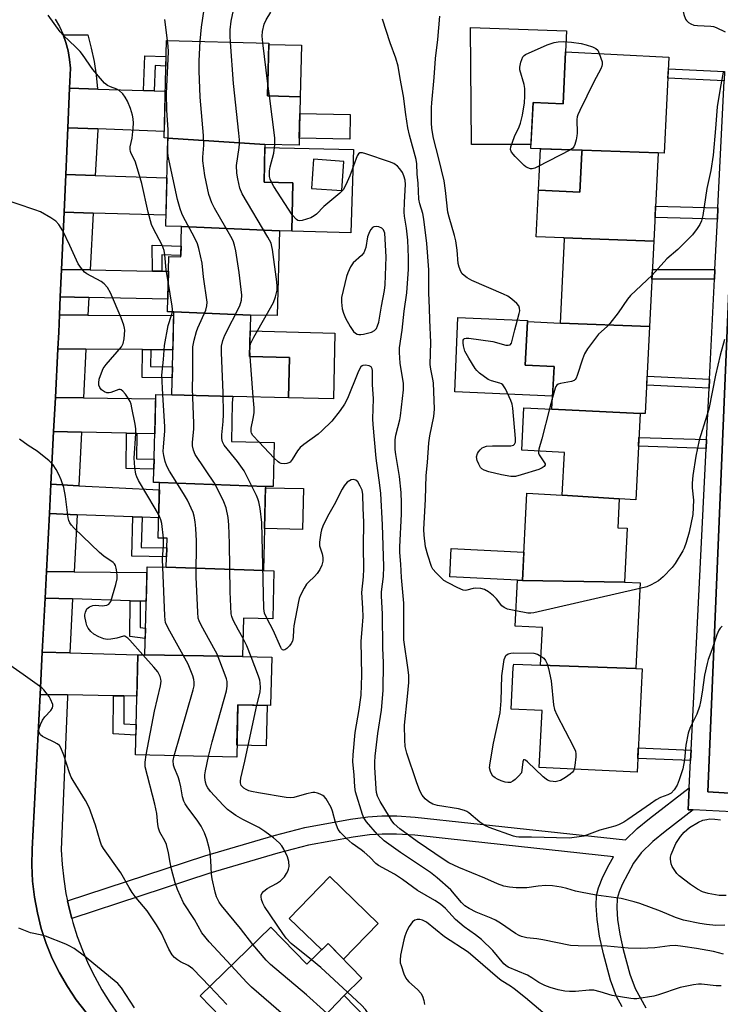
# Model space of a CAD drawing. Units: inches. Extents: x 1249767 to 1255767, y 545453 to 549453.
# Drawn here: x 1250528 to 1250736, y 546773 to 547066 of the extents above; entities that cross this region are included whole.
import ezdxf

# ---------------------------------------------------------------- set-up
doc = ezdxf.new("R2010")
doc.units = ezdxf.units.IN
doc.header["$MEASUREMENT"] = 0
for name, color, linetype in [('BLDG-Footprint', 5, 'Continuous'), ('CULTRL-Pad', 6, 'Continuous'), ('TRANS-Non Street Sidewalk', 7, 'Continuous'), ('TRANS-Parking Lot', 4, 'Continuous'), ('TRANS-Road', 130, 'Continuous'), ('TRANS-Street Sidewalk', 7, 'Continuous'), ('Undefined', 1, 'Continuous')]:
    doc.layers.add(name, color=color, linetype=linetype)

msp = doc.modelspace()

# ---------------------------------------------------------------- linework, layer by layer
at = {"layer": 'BLDG-Footprint'}
for points, elevation in [([(1250600.7, 547028.51), (1250571.79, 547030.43), (1250570.65, 547030.46), (1250571.35, 547059.47), (1250601.87, 547058.73), (1250601.49, 547042.97), (1250611.18, 547042.74), (1250610.83, 547028.27)], 373.51), ([(1250717.71, 547026.06), (1250695.1, 547026.8), (1250679.8, 547027.35), (1250680.47, 547041.02), (1250689.39, 547040.58), (1250690.15, 547056.08), (1250720.92, 547054.56), (1250719.51, 547025.97)], 382.69), ([(1250600.7, 547028.51), (1250600.43, 547017.34), (1250609.01, 547017.14), (1250608.66, 547002.74), (1250604.98, 547002.83), (1250575.89, 547004.1), (1250571.16, 547004.21), (1250571.79, 547030.43)], 371.66), ([(1250717.71, 547026.06), (1250716.42, 546999.71), (1250689.68, 547000.69), (1250681.42, 547000.99), (1250682.11, 547014.94), (1250694.42, 547014.34), (1250695, 547026.12), (1250695.1, 547026.8)], 381.73), ([(1250604.98, 547002.83), (1250604.37, 546977.56), (1250596.37, 546977.75), (1250573.55, 546978.68), (1250571.65, 546978.73), (1250572.05, 546995.2), (1250575.67, 546995.11), (1250575.89, 547004.1)], 370.49), ([(1250716.42, 546999.71), (1250715.17, 546974.3), (1250688.6, 546975.35), (1250689.83, 547000.31), (1250689.68, 547000.69)], 380.06), ([(1250596.37, 546977.75), (1250596.07, 546965.4), (1250608.01, 546965.11), (1250607.72, 546953.11), (1250591.11, 546953.54), (1250572.94, 546954.02), (1250573.55, 546978.68)], 371.26), ([(1250688.6, 546975.35), (1250715.17, 546974.3), (1250713.89, 546948.39), (1250712.32, 546948.46), (1250686.11, 546949.75), (1250686.73, 546962.38), (1250678.14, 546962.8), (1250678.78, 546975.84)], 379.96), ([(1250572.94, 546954.02), (1250591.11, 546953.54), (1250590.97, 546951.61), (1250590.69, 546940.1), (1250603.48, 546939.78), (1250603.16, 546926.68), (1250600.88, 546926.74), (1250569.31, 546927.9), (1250567.53, 546927.94), (1250568.17, 546954.14)], 370.12), ([(1250686.11, 546949.75), (1250712.32, 546948.46), (1250711.06, 546922.76), (1250706.12, 546923), (1250689.18, 546924.17), (1250689.8, 546936.86), (1250677.12, 546937.48), (1250677.75, 546950.16)], 380.04), ([(1250600.88, 546926.74), (1250600.27, 546901.69), (1250571.34, 546902.68), (1250571.55, 546911.31), (1250568.91, 546911.37), (1250569.31, 546927.9)], 370.12), ([(1250689.18, 546924.17), (1250706.12, 546923), (1250705.7, 546914.39), (1250708.51, 546914.26), (1250707.72, 546898.23), (1250677.34, 546898.71), (1250678.62, 546924.69)], 380.09), ([(1250571.34, 546902.68), (1250600.27, 546901.69), (1250603.36, 546901.61), (1250603.01, 546887.27), (1250594.29, 546887.48), (1250594.01, 546876.06), (1250564.95, 546876.54), (1250565.59, 546902.82)], 368.66), ([(1250677.34, 546898.71), (1250707.72, 546898.23), (1250712.35, 546898), (1250711.1, 546872.69), (1250711.04, 546872.5), (1250682.7, 546873.53), (1250683.25, 546884.77), (1250675.14, 546885.17), (1250675.81, 546898.79)], 378.47), ([(1250564.95, 546876.54), (1250594.01, 546876.06), (1250602.74, 546875.92), (1250602.38, 546861.47), (1250592.66, 546861.7), (1250592.28, 546846.12), (1250562.13, 546846.85), (1250562.86, 546876.59)], 368.19), ([(1250682.7, 546873.53), (1250711.04, 546872.5), (1250712.95, 546872.43), (1250711.44, 546841.64), (1250682.33, 546843.07), (1250683.16, 546859.97), (1250673.95, 546860.43), (1250674.56, 546872.8), (1250674.72, 546873.82)], 377.95), ([(1250624.23, 546775.15), (1250602.92, 546752.89), (1250581.38, 546775.04), (1250602.42, 546795.51), (1250613.18, 546784.46), (1250619.55, 546790.65), (1250629.57, 546780.35)], 366.2), ([(1250640.94, 546757.96), (1250619.3, 546736.06), (1250602.92, 546752.89), (1250624.23, 546775.15)], 363.16)]:
    msp.add_lwpolyline(points, close=True, dxfattribs=dict(at, elevation=elevation))
at = {"layer": 'CULTRL-Pad'}
for points in [[(1250690.15, 547056.08), (1250689.39, 547040.58), (1250680.47, 547041.02), (1250679.86, 547028.52), (1250662.17, 547028.56), (1250661.87, 547063.39), (1250690.42, 547062.35)], [(1250611.55, 547058.07), (1250611.18, 547042.74), (1250601.49, 547042.98), (1250601.86, 547058.31)], [(1250626.09, 547037.41), (1250625.91, 547030.08), (1250610.88, 547030.44), (1250611.06, 547037.77)], [(1250695, 547026.12), (1250694.42, 547014.34), (1250682.11, 547014.94), (1250682.71, 547027.25), (1250695.1, 547026.8)], [(1250686.73, 546962.38), (1250686.3, 546953.61), (1250657.15, 546954.91), (1250658.14, 546977), (1250678.79, 546976.08), (1250678.78, 546975.84), (1250678.14, 546962.8)], [(1250621.53, 546972.38), (1250621.05, 546952.79), (1250607.72, 546953.11), (1250608.01, 546965.11), (1250596.07, 546965.4), (1250596.25, 546973)], [(1250612.13, 546926.06), (1250611.83, 546913.94), (1250600.58, 546914.21), (1250600.87, 546926.33)], [(1250677.76, 546907.18), (1250677.34, 546898.71), (1250675.81, 546898.79), (1250655.68, 546899.77), (1250656.1, 546908.25)], [(1250601.38, 546861.49), (1250601.09, 546849.45), (1250592.37, 546849.67), (1250592.66, 546861.7)], [(1250634.36, 546796.59), (1250624.06, 546786.01), (1250619.55, 546790.65), (1250617.57, 546788.73), (1250607.91, 546798.13), (1250620.01, 546810.56)]]:
    msp.add_lwpolyline(points, close=True, dxfattribs=at)
for points in [[(1250627.08, 547026.99, 0), (1250626.28, 547002.2, 0), (1250608.66, 547002.74, 0), (1250609.01, 547017.14, 0), (1250600.43, 547017.34, 0), (1250600.68, 547027.64, 0)], [(1250614.55, 547015.4, 0), (1250623.55, 547014.78, 0), (1250624.16, 547023.5, 0), (1250615.15, 547024.13, 0)]]:
    msp.add_polyline3d(points, close=True, dxfattribs=at)
at = {"layer": 'TRANS-Non Street Sidewalk'}
for points in [[(1250567.73, 547044.47), (1250564.56, 547044.57), (1250564.95, 547054.93), (1250571.24, 547054.71), (1250571.17, 547051.88), (1250568.01, 547051.99)], [(1250737.5, 547050.25), (1250737.36, 547047.47), (1250720.61, 547048.3), (1250720.75, 547051.08)], [(1250735.49, 547009.7), (1250735.33, 547006.31), (1250716.77, 547006.8), (1250716.93, 547010.19)], [(1250569.98, 546990.8), (1250567.2, 546990.85), (1250567.16, 546998.59), (1250575.75, 546998.27), (1250575.68, 546995.49), (1250569.96, 546995.7)], [(1250734.44, 546988.42), (1250715.86, 546988.42), (1250716, 546991.32), (1250734.59, 546991.32)], [(1250566.71, 546967.42), (1250566.63, 546962.38), (1250573.15, 546962.31), (1250573.07, 546959.06), (1250564.11, 546959.15), (1250564.24, 546967.44)], [(1250732.97, 546958.68), (1250732.84, 546955.95), (1250714.31, 546956.84), (1250714.44, 546959.56)], [(1250562.59, 546942.48), (1250562.46, 546934.96), (1250567.7, 546934.8), (1250567.62, 546931.86), (1250559.34, 546932.11), (1250559.52, 546942.55)], [(1250732.08, 546940.67), (1250731.95, 546938.03), (1250711.84, 546938.68), (1250711.97, 546941.32)], [(1250564.14, 546917.54), (1250563.89, 546908.52), (1250571.48, 546908.43), (1250571.42, 546905.81), (1250561.04, 546905.94), (1250561.36, 546917.65)], [(1250563.59, 546892.61), (1250563.55, 546884.74), (1250565.15, 546884.54), (1250565.07, 546881.5), (1250560.5, 546882.07), (1250560.56, 546892.71)], [(1250558.71, 546864.37), (1250558.65, 546856.04), (1250562.35, 546855.83), (1250562.27, 546852.7), (1250555.52, 546853.08), (1250555.62, 546864.43)], [(1250727.52, 546848.22), (1250727.36, 546845.11), (1250711.64, 546845.75), (1250711.8, 546848.86)]]:
    msp.add_lwpolyline(points, close=True, dxfattribs=at)
msp.add_lwpolyline([(1250707.01, 546771.75), (1250705.32, 546774.84), (1250703.55, 546779.71), (1250701.44, 546787.58), (1250700.29, 546792.82), (1250699.51, 546797.84), (1250699.21, 546802), (1250699.38, 546804.98), (1250699.96, 546807.24), (1250701.27, 546810.5), (1250703.1, 546814.14), (1250704.45, 546816.49), (1250661.57, 546821.07), (1250645.31, 546822.88), (1250639.88, 546823.22), (1250635.61, 546823.25), (1250631.79, 546822.96), (1250626.99, 546822.32), (1250613.68, 546819.88), (1250604.53, 546817.58), (1250584.28, 546811.55), (1250543.19, 546798.09), (1250542.38, 546801.19), (1250541.93, 546803.34), (1250582.81, 546816.73), (1250603.4, 546822.85), (1250612.53, 546825.16), (1250626.15, 546827.66), (1250631.31, 546828.35), (1250635.43, 546828.67), (1250639.96, 546828.63), (1250645.41, 546828.28), (1250661.98, 546826.44), (1250707.97, 546821.53), (1250711.48, 546824.92), (1250715.09, 546827.89), (1250726.97, 546837.04), (1250726.64, 546830.48), (1250728.16, 546830.41), (1250719.78, 546824.01), (1250716.16, 546821.06), (1250712.67, 546817.65), (1250710.4, 546814.59), (1250707.01, 546808.26), (1250706.08, 546805.99), (1250705.53, 546804.01), (1250705.37, 546801.32), (1250705.63, 546797.81), (1250706.3, 546793.47), (1250707.33, 546788.82), (1250709.3, 546781.56), (1250710.85, 546777.27), (1250714.03, 546771.52)], dxfattribs=at)
at = {"layer": 'TRANS-Parking Lot'}
for points in [[(1250538.29, 547065.87, 0), (1250539.53, 547063.62, 0), (1250540.59, 547061.28, 0), (1250540.63, 547061.18, 0), (1250541.45, 547058.86, 0), (1250542.11, 547056.37, 0), (1250542.56, 547053.84, 0), (1250542.79, 547051.28, 0), (1250542.53, 547045.31, 0), (1250542.01, 547033.47, 0), (1250541.4, 547019.62, 0), (1250540.9, 547008.35, 0), (1250540.15, 546991.34, 0), (1250539.79, 546983.21, 0), (1250539.56, 546977.8, 0), (1250539.33, 546972.64, 0), (1250539.07, 546967.68, 0), (1250538.33, 546953.19, 0), (1250537.81, 546943.07, 0), (1250537, 546927.4, 0), (1250536.55, 546918.63, 0), (1250535.66, 546901.42, 0), (1250535.26, 546893.49, 0), (1250534.43, 546877.4, 0), (1250533.78, 546864.79, 0), (1250531.41, 546818.71, 0), (1250531.31, 546813.95, 0), (1250531.53, 546809.19, 0), (1250532.08, 546804.46, 0), (1250532.95, 546799.78, 0), (1250534.13, 546795.16, 0), (1250535.62, 546790.64, 0), (1250537.41, 546786.23, 0), (1250539.5, 546781.95, 0), (1250541.88, 546777.82, 0), (1250544.53, 546773.86, 0), (1250547.44, 546770.1, 0)], [(1250750.25, 546834.71, 0), (1250732.5, 546835.79, 0), (1250740.06, 547015.77, 0)]]:
    msp.add_polyline3d(points, dxfattribs=at)
at = {"layer": 'TRANS-Road'}
for points in [[(1250550.91, 547045.03), (1250564.56, 547044.57), (1250567.73, 547044.47), (1250570.98, 547044.36), (1250570.7, 547032.43), (1250550.94, 547033.15), (1250542.01, 547033.47), (1250542.53, 547045.31)], [(1250550.2, 547019.31), (1250571.5, 547018.57), (1250571.23, 547007.45), (1250549.6, 547008.09), (1250540.9, 547008.35), (1250541.4, 547019.62)], [(1250548.7, 546991.18), (1250567.2, 546990.85), (1250569.98, 546990.8), (1250571.94, 546990.76), (1250571.74, 546982.44), (1250548.26, 546983.01), (1250539.79, 546983.21), (1250540.15, 546991.34)], [(1250547.98, 546977.75), (1250573.52, 546977.6), (1250573.27, 546967.36), (1250566.71, 546967.42), (1250564.24, 546967.44), (1250547.43, 546967.6), (1250539.07, 546967.68), (1250539.33, 546972.64), (1250539.56, 546977.8)], [(1250546.66, 546953.09), (1250568.14, 546952.83), (1250567.88, 546942.35), (1250562.59, 546942.48), (1250559.52, 546942.55), (1250546.11, 546942.87), (1250537.81, 546943.07), (1250538.33, 546953.19)], [(1250545.26, 546926.95), (1250569.26, 546925.67), (1250569.05, 546917.34), (1250564.14, 546917.54), (1250561.36, 546917.65), (1250544.8, 546918.3), (1250536.55, 546918.63), (1250537, 546927.4)], [(1250543.89, 546901.34), (1250565.55, 546901.14), (1250565.54, 546900.9), (1250565.34, 546892.56), (1250563.59, 546892.61), (1250560.56, 546892.71), (1250543.46, 546893.24), (1250535.26, 546893.49), (1250535.66, 546901.42)], [(1250542.6, 546877.17), (1250562.85, 546876.59), (1250562.55, 546864.31), (1250558.71, 546864.37), (1250555.62, 546864.43), (1250541.93, 546864.66), (1250533.78, 546864.79), (1250534.43, 546877.4)]]:
    msp.add_lwpolyline(points, close=True, dxfattribs=at)
at = {"layer": 'TRANS-Street Sidewalk'}
for points in [[(1250550.91, 547045.03), (1250542.53, 547045.31), (1250542.79, 547051.28), (1250542.56, 547053.84), (1250542.11, 547056.37), (1250541.45, 547058.86), (1250540.63, 547061.18), (1250547.96, 547061.18), (1250549, 547057.22), (1250549.84, 547053.22), (1250550.48, 547049.18), (1250550.9, 547045.11)], [(1250550.94, 547033.15), (1250550.92, 547032.84), (1250550.2, 547019.31), (1250541.4, 547019.62), (1250542.01, 547033.47)], [(1250549.6, 547008.09), (1250548.7, 546991.18), (1250540.15, 546991.34), (1250540.9, 547008.35)], [(1250548.26, 546983.01), (1250547.98, 546977.75), (1250539.56, 546977.8), (1250539.79, 546983.21)], [(1250547.43, 546967.6), (1250546.66, 546953.09), (1250538.33, 546953.19), (1250539.07, 546967.68)], [(1250546.11, 546942.87), (1250545.26, 546926.95), (1250537, 546927.4), (1250537.81, 546943.07)], [(1250544.8, 546918.3), (1250543.89, 546901.34), (1250535.66, 546901.42), (1250536.55, 546918.63)], [(1250543.46, 546893.24), (1250542.6, 546877.17), (1250534.43, 546877.4), (1250535.26, 546893.49)]]:
    msp.add_lwpolyline(points, close=True, dxfattribs=at)
for points in [[(1250743.58, 546829.63), (1250728.16, 546830.41), (1250726.64, 546830.48), (1250726.97, 546837.04), (1250727.36, 546845.11), (1250727.52, 546848.22), (1250731.95, 546938.03), (1250732.08, 546940.67), (1250732.84, 546955.95), (1250732.97, 546958.68), (1250734.44, 546988.42), (1250734.59, 546991.32), (1250735.33, 547006.31), (1250735.49, 547009.7), (1250737.36, 547047.47)], [(1250740.06, 547015.77), (1250732.5, 546835.79), (1250750.25, 546834.71)], [(1250547.44, 546770.1), (1250544.53, 546773.86), (1250541.88, 546777.82), (1250539.5, 546781.95), (1250537.41, 546786.23), (1250535.62, 546790.64), (1250534.13, 546795.16), (1250532.95, 546799.78), (1250532.08, 546804.46), (1250531.53, 546809.19), (1250531.31, 546813.95), (1250531.41, 546818.71), (1250533.78, 546864.79), (1250541.93, 546864.66), (1250541.9, 546864.11), (1250540.07, 546818.57), (1250540.32, 546814.19), (1250540.79, 546809.83), (1250541.48, 546805.49), (1250541.93, 546803.34), (1250542.38, 546801.19), (1250543.19, 546798.09), (1250543.49, 546796.95), (1250544.82, 546792.76), (1250546.35, 546788.65), (1250548.09, 546784.62), (1250550.03, 546780.68), (1250552.16, 546776.85), (1250554.48, 546773.12), (1250556.99, 546769.52)]]:
    msp.add_lwpolyline(points, dxfattribs=at)
at = {"layer": 'Undefined'}
for p, q in [((1250601.58, 547046.55, 376), (1250600.04, 547058.77, 376)), ((1250602.03, 547042.96, 376), (1250601.58, 547046.55, 376)), ((1250597.19, 546953.38, 374), (1250596.25, 546965.4, 374)), ((1250686.28, 546953.21, 380), (1250685.41, 546949.79, 380)), ((1250603.37, 546935.25, 374), (1250599, 546939.89, 374))]:
    msp.add_line(p, q, dxfattribs=at)
for points, elevation in [([(1250736.45, 547093.43), (1250733.37, 547090.64), (1250731.69, 547089.01), (1250730.7, 547087.94), (1250730.06, 547086.98), (1250727.84, 547082.58), (1250726.85, 547079.83), (1250726.05, 547077.02), (1250724.89, 547070.71), (1250724.84, 547069.28), (1250725.34, 547067.26), (1250725.87, 547065.87), (1250726.17, 547065.4), (1250726.73, 547064.81), (1250727.39, 547064.4), (1250728.36, 547064.07), (1250729.43, 547063.96), (1250733.39, 547063.79), (1250734.22, 547063.65), (1250735.02, 547063.36), (1250737.62, 547062.04)], 380), ([(1250581.44, 547059.23), (1250581.76, 547063.41), (1250582.97, 547071.54)], 372), ([(1250590.46, 547059.01), (1250590.36, 547060.74), (1250590.35, 547062.67), (1250590.61, 547065.23), (1250591.36, 547068.47)], 374), ([(1250571.87, 546987.72), (1250571.34, 546991.2), (1250570.93, 546995.69), (1250570.66, 546996.99), (1250570.1, 546998.52), (1250567.43, 547003.56), (1250566.95, 547004.68), (1250565.92, 547008.35), (1250564.01, 547016.95), (1250563.09, 547020.29), (1250562.07, 547023.59), (1250560.9, 547025.83), (1250560.66, 547026.43), (1250560.57, 547026.98), (1250560.59, 547027.83), (1250561.13, 547030.43), (1250561.47, 547033.38), (1250561.53, 547034.9), (1250561.47, 547036.11), (1250561.26, 547037.26), (1250560.65, 547039.25), (1250559.77, 547041.38), (1250559.13, 547042.64), (1250558.42, 547043.57), (1250557.34, 547044.55), (1250556.59, 547044.95), (1250554.68, 547045.64), (1250553.82, 547046.09), (1250552.98, 547046.8), (1250551.77, 547048.12), (1250549.44, 547050.84), (1250546.41, 547055.28), (1250545.7, 547056.21), (1250544.34, 547057.64), (1250540.74, 547060.92), (1250539.78, 547062.01), (1250536.14, 547066.97)], 368), ([(1250571.73, 547059.46), (1250570.94, 547065.74)], 370), ([(1250600.04, 547058.77), (1250599.89, 547060.72), (1250599.98, 547062.15), (1250600.47, 547064.36), (1250601.03, 547065.66), (1250602.42, 547067.87)], 376), ([(1250675.36, 546889.68), (1250672.9, 546890.23), (1250671.86, 546890.65), (1250671.22, 546891.21), (1250669.55, 546893.29), (1250668.74, 546894.12), (1250667.2, 546895.36), (1250666.02, 546896.07), (1250664.92, 546896.35), (1250663.49, 546896.47), (1250662.67, 546896.37), (1250660.72, 546895.8), (1250660.23, 546895.77), (1250659.71, 546895.85), (1250658.12, 546896.52), (1250655.24, 546898.01), (1250653.97, 546898.76), (1250653.19, 546899.39), (1250651.6, 546900.96), (1250650.67, 546902.09), (1250650.3, 546902.88), (1250649.15, 546906.26), (1250648.45, 546908.78), (1250648.06, 546912.17), (1250648, 546913.92), (1250648.49, 546922.91), (1250648.67, 546929.99), (1250649.05, 546933.87), (1250649.43, 546939.71), (1250649.76, 546941.75), (1250650.96, 546947.59), (1250651.17, 546949.69), (1250650.84, 546957.52), (1250650.68, 546958.61), (1250650.03, 546961.66), (1250649.86, 546963.05), (1250650.03, 546969.62), (1250649.71, 546976.36), (1250649.67, 546979.79), (1250649.47, 546984.32), (1250649.45, 546991.19), (1250648.86, 546999.01), (1250647.99, 547006.24), (1250647.68, 547007.97), (1250646.77, 547010.86), (1250646.48, 547012.29), (1250646.27, 547016.97), (1250646.01, 547019.64), (1250645.84, 547022.77), (1250645.66, 547024.03), (1250643.67, 547031.33), (1250643.19, 547033.43), (1250642.61, 547037.43), (1250641.94, 547042.95), (1250640.96, 547048.16), (1250640.37, 547051.87), (1250639.65, 547054.25), (1250637.97, 547058.8), (1250635.64, 547065.78)], 378), ([(1250682.08, 546937.24), (1250682.13, 546936.6), (1250682.32, 546936.12), (1250684.06, 546933.49), (1250684.08, 546933.13), (1250683.76, 546932.64), (1250683.22, 546932.21), (1250682.15, 546931.74), (1250676.98, 546930.13), (1250675.27, 546929.7), (1250673.87, 546929.72), (1250671.09, 546930.17), (1250667.32, 546931.1), (1250665.92, 546931.54), (1250665.2, 546931.95), (1250664.85, 546932.35), (1250664.31, 546933.35), (1250663.89, 546934.43), (1250663.69, 546935.52), (1250663.94, 546936.53), (1250664.2, 546937), (1250664.72, 546937.64), (1250665.34, 546938.19), (1250665.81, 546938.46), (1250666.62, 546938.69), (1250668.38, 546938.85), (1250673.9, 546938.85), (1250674.62, 546939.01), (1250674.96, 546939.29), (1250675.23, 546939.92), (1250675.29, 546941.04), (1250674.42, 546950.03), (1250674.24, 546951.21), (1250673.87, 546952.31), (1250672.23, 546955.75), (1250671.46, 546956.92), (1250671.05, 546957.24), (1250670.56, 546957.46), (1250668.1, 546958.13), (1250667.08, 546958.59), (1250664.55, 546960.46), (1250663.72, 546961.23), (1250663.23, 546961.85), (1250661.32, 546964.94), (1250660.22, 546966.95), (1250659.94, 546967.77), (1250659.76, 546968.62), (1250659.65, 546969.46), (1250659.68, 546970.22), (1250659.84, 546970.57), (1250660.09, 546970.79), (1250660.55, 546970.91), (1250661.37, 546970.89), (1250668.47, 546969.84), (1250672.38, 546968.77), (1250673.08, 546968.73), (1250673.67, 546968.91), (1250674.05, 546969.38), (1250674.31, 546970.15), (1250675.06, 546973.31), (1250676.35, 546978.16), (1250676.5, 546979.01), (1250676.49, 546979.81), (1250676.22, 546980.53), (1250675.69, 546981.16), (1250674.17, 546982.48), (1250673.01, 546983.33), (1250671.7, 546983.99), (1250662.21, 546988.07), (1250660.91, 546988.8), (1250659.93, 546989.47), (1250659.35, 546990.06), (1250658.95, 546990.75), (1250658.45, 546992), (1250658.2, 546993.11), (1250657.92, 546997.02), (1250657.5, 546999.84), (1250657.09, 547001.42), (1250655.47, 547006.84), (1250655.1, 547008.41), (1250654.44, 547014.79), (1250654.05, 547017.7), (1250652.47, 547024.22), (1250650.82, 547030.39), (1250650.39, 547033.25), (1250650.3, 547035), (1250650.26, 547039.55), (1250650.32, 547040.88), (1250651.05, 547048.51), (1250651.42, 547054.13), (1250652.12, 547059.75), (1250652.77, 547066.74)], 380), ([(1250594.14, 546881.61), (1250592.8, 546883.9), (1250591.23, 546886.94), (1250590.8, 546887.98), (1250590.61, 546888.82), (1250590.29, 546895.35), (1250590.1, 546909.75), (1250589.95, 546915.3), (1250589.7, 546917.52), (1250589.18, 546920.31), (1250588.44, 546922.18), (1250585.85, 546927.38), (1250579.95, 546936.2), (1250579.45, 546937.47), (1250579.14, 546938.78), (1250579.11, 546939.92), (1250579.48, 546943.74), (1250579.57, 546945.5), (1250579.13, 546955.89), (1250579.23, 546959.99), (1250579.25, 546968.31), (1250579.62, 546970.31), (1250580.31, 546972.89), (1250580.72, 546973.98), (1250583.12, 546979.24), (1250583.44, 546980.5), (1250583.47, 546981.57), (1250582.4, 546989.09), (1250581.96, 546993.2), (1250581.06, 546997.57), (1250580.59, 546998.95), (1250579.65, 547001.07), (1250576.45, 547006.88), (1250575.96, 547007.96), (1250575.46, 547009.34), (1250574.68, 547012.17), (1250571.91, 547025.06), (1250571.82, 547026.17), (1250571.87, 547032.9), (1250571.48, 547038.74), (1250571.39, 547043.68), (1250571.96, 547056.14), (1250571.91, 547057.83), (1250571.73, 547059.46)], 370), ([(1250601.34, 546887.31), (1250600.57, 546889.03), (1250600.34, 546890.42), (1250599.76, 546916.03), (1250599.25, 546920.14), (1250598.9, 546922.18), (1250598.62, 546923), (1250598.14, 546924.06), (1250594.47, 546931.37), (1250592.51, 546934.16), (1250588.59, 546939.03), (1250588.06, 546940.01), (1250587.81, 546941.01), (1250587.81, 546942.1), (1250588.28, 546946.05), (1250588.33, 546948.12), (1250588.27, 546954.66), (1250587.71, 546966.5), (1250587.74, 546968.46), (1250588.14, 546970.15), (1250588.75, 546971.78), (1250593.22, 546980.5), (1250593.71, 546982.19), (1250593.83, 546983.62), (1250593.06, 546990.44), (1250592.03, 546996.85), (1250591.65, 546998.55), (1250591.19, 546999.83), (1250590.58, 547001.11), (1250585.65, 547009.61), (1250584.84, 547011.18), (1250583.99, 547013.67), (1250582.79, 547019.27), (1250582.17, 547023.65), (1250582.17, 547024.78), (1250582.48, 547028.33), (1250582.43, 547031.23), (1250581.42, 547042.57), (1250581.11, 547050.47), (1250581.08, 547053.39), (1250581.44, 547059.23)], 372), ([(1250601.05, 546977.64), (1250603.2, 546981.51), (1250603.84, 546983.15), (1250604.31, 546985.15), (1250604.32, 546986.31), (1250604.19, 546987.67), (1250602.93, 546997.29), (1250602.77, 546998.16), (1250602.49, 546999.1), (1250601.58, 547000.88), (1250593.92, 547013.86), (1250593.24, 547015.5), (1250592.58, 547018.27), (1250592.35, 547019.98), (1250592.24, 547022.29), (1250593.01, 547027.59), (1250593.09, 547028.73), (1250593.07, 547029.86), (1250592.92, 547031.89), (1250591.33, 547046.71), (1250590.46, 547059.01)], 374), ([(1250691.66, 547026.92), (1250681.78, 547021.84), (1250680.98, 547021.49), (1250680.17, 547021.29), (1250679.69, 547021.32), (1250678.97, 547021.53), (1250678.29, 547021.87), (1250677.83, 547022.22), (1250675.11, 547024.96), (1250674.02, 547026.28), (1250673.8, 547027), (1250673.91, 547027.8), (1250674.99, 547030.86), (1250676.39, 547033.77), (1250676.78, 547034.83), (1250677.33, 547037.23), (1250677.91, 547040.88), (1250678.04, 547042.91), (1250678.04, 547045.23), (1250677.83, 547046.39), (1250676.58, 547050.7), (1250676.53, 547051.56), (1250676.85, 547052.98), (1250677.48, 547054.58), (1250677.8, 547055.01), (1250678.23, 547055.33), (1250684.65, 547058.18), (1250686.75, 547058.85), (1250687.98, 547059.13), (1250689.39, 547059.17), (1250691.94, 547059), (1250694.83, 547058.59), (1250696.25, 547058.23), (1250698.2, 547057.62), (1250699.2, 547057.14), (1250699.73, 547056.56), (1250700.2, 547055.58)], 382), ([(1250700.2, 547055.58), (1250701, 547053.15), (1250701.07, 547052.36), (1250700.96, 547051.83), (1250700.63, 547051.05), (1250698.55, 547047.15), (1250694.38, 547038.67), (1250693.8, 547037.33), (1250693.63, 547036.78), (1250693.53, 547035.94), (1250693.58, 547031.93), (1250693.51, 547031.08), (1250693.3, 547029.94), (1250692.93, 547028.55), (1250692.61, 547027.79), (1250692.28, 547027.38), (1250691.66, 547026.92)], 382), ([(1250737.06, 547050.06), (1250736.15, 547045.16), (1250735.28, 547039.73), (1250734.82, 547033.32), (1250734.06, 547025.3), (1250733.34, 547020.81), (1250732.24, 547015.42), (1250731.05, 547007.38), (1250730.57, 547005.75), (1250730.12, 547004.7), (1250729.34, 547003.49), (1250727.91, 547001.66), (1250723.56, 546997.28), (1250720.32, 546994.51), (1250715.92, 546989.64)], 380), ([(1250603.66, 547028.44), (1250603.59, 547030.49), (1250602.03, 547042.96)], 376), ([(1250602.6, 547017.29), (1250602.27, 547018.16), (1250602.08, 547018.99), (1250602.01, 547019.83), (1250602.05, 547020.68), (1250602.27, 547021.85), (1250603.31, 547025.9), (1250603.66, 547028.44)], 376), ([(1250736.73, 546885.15), (1250736.19, 546884.57), (1250735.73, 546883.92), (1250735.15, 546882.56), (1250733.66, 546878.04), (1250732.58, 546875.16), (1250732.25, 546874.02), (1250731.49, 546870.53), (1250730.84, 546865.5), (1250730.34, 546862.63), (1250730, 546861.2), (1250729.21, 546858.94), (1250727.24, 546854.94), (1250726.66, 546853.31), (1250725.93, 546849.71), (1250725.56, 546845.35), (1250725.05, 546842.63), (1250723.96, 546839.36), (1250723.35, 546837.76), (1250722.48, 546836.35), (1250721.55, 546835.39), (1250720.63, 546834.9), (1250718.43, 546834.08), (1250717.16, 546833.38), (1250715.44, 546832.26), (1250708.72, 546827.57), (1250707.48, 546826.8), (1250705.94, 546825.99), (1250704.85, 546825.6), (1250700.31, 546824.37), (1250695.54, 546822.64), (1250693.55, 546822.28), (1250691.25, 546822.01), (1250680.05, 546822.33), (1250676.29, 546822.34), (1250675.48, 546822.4), (1250674.63, 546822.57), (1250667.44, 546825.19), (1250666.09, 546825.79), (1250664.63, 546826.74), (1250661.4, 546829.53), (1250660.79, 546829.93), (1250660.12, 546830.25), (1250658.32, 546830.79), (1250652.08, 546831.74), (1250650.68, 546832.14), (1250649.46, 546832.83), (1250648.36, 546833.68), (1250647.48, 546834.81), (1250646.83, 546836.08), (1250645.77, 546838.74), (1250642.92, 546847.36), (1250642.45, 546849.28), (1250642.28, 546851.28), (1250642.23, 546855.61), (1250643.15, 546864.2), (1250643.47, 546868.38), (1250643.47, 546870.43), (1250643.33, 546872.15), (1250642.03, 546881.01), (1250642.04, 546891.98), (1250641.37, 546899.62), (1250641.17, 546903.62), (1250640.85, 546907.09), (1250640.86, 546908.75), (1250641.31, 546918.45), (1250641.36, 546921.82), (1250641.25, 546924.9), (1250640.74, 546929.68), (1250639.62, 546936.27), (1250639.47, 546937.75), (1250639.42, 546939.19), (1250639.47, 546940.61), (1250639.63, 546941.94), (1250640.79, 546946.53), (1250641.03, 546947.75), (1250641.93, 546955.46), (1250641.92, 546957.5), (1250641.28, 546960.9), (1250640.97, 546963.46), (1250640.77, 546966.55), (1250640.76, 546967.97), (1250641.54, 546973.24), (1250642.14, 546978.91), (1250642.87, 546984.31), (1250643.39, 546991.37), (1250643.43, 546994.86), (1250643.22, 547000.07), (1250642.86, 547003.58), (1250642.22, 547007.14), (1250642.08, 547008.41), (1250642.17, 547011.38), (1250642.48, 547016.64), (1250642.39, 547017.87), (1250642.04, 547019.23), (1250641.6, 547020.2), (1250640.87, 547021.3), (1250640.12, 547022.06), (1250639, 547022.82), (1250637.73, 547023.35), (1250630.75, 547025.78), (1250629.69, 547026.07), (1250628.97, 547026.07), (1250628.51, 547025.76), (1250628.12, 547025.12), (1250625.95, 547019.15), (1250624.78, 547016.51), (1250623.92, 547015.05), (1250622.95, 547014.05), (1250618.21, 547010.04), (1250616.03, 547007.75), (1250615.35, 547007.26), (1250614.36, 547006.73), (1250611.8, 547005.87), (1250610.92, 547005.77), (1250610.49, 547005.89), (1250610.08, 547006.17), (1250608.78, 547007.57)], 376), ([(1250608.78, 547007.57), (1250603.32, 547016.04), (1250602.6, 547017.29)], 376), ([(1250569.08, 546918.26), (1250568.06, 546920.12), (1250563.1, 546928.53), (1250562.57, 546929.57), (1250562.31, 546930.37), (1250562, 546932.32), (1250561.73, 546935.14), (1250562.23, 546942.52), (1250562.24, 546943.84), (1250562.04, 546945.27), (1250561.09, 546950.11), (1250560.83, 546951.24), (1250560.56, 546952.05), (1250559.99, 546953.04), (1250559.14, 546954.21), (1250558.43, 546955.06), (1250557.85, 546955.52), (1250557.64, 546955.6), (1250557.17, 546955.59), (1250554.83, 546954.66), (1250554.28, 546954.54), (1250553.64, 546954.57), (1250552.92, 546954.84), (1250552.06, 546955.47), (1250551.54, 546956.15), (1250551.27, 546956.85), (1250551.21, 546957.57), (1250551.4, 546958.66), (1250552.02, 546960.55), (1250552.58, 546961.83), (1250553.44, 546963), (1250558, 546968.31), (1250558.51, 546969.29), (1250558.78, 546970.68), (1250558.96, 546973.28), (1250558.92, 546973.84), (1250558.72, 546974.69), (1250557.87, 546976.91), (1250554.69, 546984.36), (1250553.88, 546985.95), (1250552.84, 546987.07), (1250551.9, 546987.72), (1250547.7, 546989.99), (1250547.01, 546990.52), (1250546.06, 546991.56), (1250545.15, 546993.02), (1250542.67, 546998.4), (1250540.52, 547002.79), (1250539.34, 547004.66), (1250538.42, 547005.68), (1250536.97, 547006.69), (1250533.9, 547008.49), (1250532.25, 547009.11), (1250521.57, 547012.61)], 366), ([(1250715.92, 546989.64), (1250709.44, 546983.58), (1250708.55, 546982.45), (1250705.79, 546978.4), (1250703.34, 546975.19), (1250702.57, 546974.34), (1250700, 546972.03), (1250698.74, 546970.46), (1250696.7, 546967.66), (1250695.78, 546966.2), (1250695.15, 546964.57), (1250693.64, 546959.79), (1250693.32, 546959), (1250693.04, 546958.55), (1250692.67, 546958.22), (1250691.95, 546957.94), (1250688.67, 546957.34), (1250687.94, 546957.12), (1250687.55, 546956.88), (1250687.24, 546956.47), (1250687.02, 546955.96), (1250686.28, 546953.21)], 380), ([(1250573.15, 546978.69), (1250573.17, 546979.53), (1250573.07, 546980.4), (1250571.87, 546987.72)], 368), ([(1250570.29, 546954.09), (1250569.96, 546959.8), (1250570.46, 546964.56), (1250570.8, 546968.68), (1250571.88, 546974.61), (1250572.92, 546977.69), (1250573.15, 546978.69)], 368), ([(1250596.25, 546965.4), (1250596.15, 546967.83), (1250596.26, 546968.6), (1250596.49, 546969.35), (1250597.42, 546971.18), (1250601.05, 546977.64)], 374), ([(1250737.45, 546970.43), (1250736.14, 546965.84), (1250734.81, 546959.88), (1250732.76, 546949.75), (1250732.24, 546947.86), (1250729.93, 546940.49), (1250728.89, 546935.75), (1250728.03, 546930.02), (1250727.79, 546927.71), (1250727.84, 546926.3), (1250728.23, 546922.66), (1250728, 546918.4), (1250726.96, 546913.09), (1250726.04, 546910), (1250725.46, 546908.33), (1250725.1, 546907.52), (1250722.75, 546903.74), (1250721.84, 546902.57), (1250719.15, 546899.79), (1250717.82, 546898.64), (1250715.63, 546897.4), (1250714.33, 546896.85), (1250712.26, 546896.32)], 378), ([(1250737.54, 546796.09), (1250734.9, 546796.06), (1250732.05, 546796.33), (1250730.08, 546796.62), (1250725.21, 546797.59), (1250722.86, 546798.35), (1250718.42, 546800.3), (1250712.24, 546802.56), (1250710.57, 546803.08), (1250706.69, 546804.01), (1250699.21, 546805.07), (1250694.56, 546805.92), (1250693.12, 546806.24), (1250690.54, 546807.03), (1250688.83, 546807.46), (1250686.29, 546807.79), (1250684.3, 546807.92), (1250681.99, 546807.76), (1250678.65, 546807.25), (1250675.48, 546807.22), (1250673.48, 546807.38), (1250671.79, 546807.72), (1250669.92, 546808.44), (1250666.12, 546810.12), (1250658.34, 546813.24), (1250655.46, 546814.71), (1250653.99, 546815.61), (1250645.99, 546820.97), (1250640.87, 546824.82), (1250639.19, 546826.29), (1250638.47, 546827.14), (1250637.71, 546828.32), (1250634.96, 546832.91), (1250634.2, 546834.54), (1250633.92, 546835.56), (1250633.77, 546836.71), (1250633.37, 546843.15), (1250633.35, 546844.6), (1250633.48, 546846.38), (1250634.31, 546853.2), (1250635.42, 546860.11), (1250635.83, 546866.02), (1250635.99, 546874.21), (1250635.81, 546878.64), (1250635.71, 546888.82), (1250635.34, 546894.05), (1250635.42, 546895.36), (1250635.92, 546899.94), (1250636.02, 546902.91), (1250635.65, 546915.29), (1250635.15, 546924.59), (1250634.88, 546927.12), (1250633.75, 546935.17), (1250632.87, 546945.12), (1250632.84, 546946.86), (1250633.04, 546952.81), (1250632.67, 546957.08), (1250632.69, 546961.25), (1250632.61, 546961.78), (1250632.31, 546962.31), (1250631.66, 546962.66), (1250630.58, 546962.84), (1250629.81, 546962.77), (1250629.59, 546962.67), (1250629.23, 546962.34), (1250628.8, 546961.65), (1250628.33, 546960.58), (1250625.28, 546952.91), (1250624.37, 546951.2), (1250623.06, 546949.32), (1250620.56, 546946.15), (1250617.66, 546943.27), (1250616.55, 546942.32), (1250612.27, 546939.24), (1250611.2, 546938.34), (1250610.38, 546937.32), (1250608.82, 546934.77), (1250608.18, 546933.97), (1250607.76, 546933.7), (1250607.24, 546933.54), (1250606.39, 546933.44), (1250605.56, 546933.51), (1250605.06, 546933.71), (1250604.62, 546934.01), (1250603.37, 546935.25)], 374), ([(1250583.91, 546846.32), (1250585, 546850.65), (1250589.27, 546865.85), (1250589.48, 546867.26), (1250589.43, 546868.61), (1250589.25, 546869.44), (1250588.88, 546870.55), (1250586.47, 546876.76), (1250585.99, 546877.72), (1250584.35, 546880.52), (1250581.74, 546885.38), (1250581.12, 546886.68), (1250580.86, 546887.5), (1250580.69, 546889.26), (1250580.26, 546899.71), (1250580.32, 546910.53), (1250580.14, 546914.15), (1250579.93, 546916.2), (1250579.62, 546917.88), (1250579.3, 546918.97), (1250577.6, 546922.61), (1250576.41, 546924.65), (1250572.28, 546931.22), (1250571.44, 546932.78), (1250570.95, 546934.17), (1250570.58, 546935.92), (1250570.43, 546937.1), (1250570.46, 546938.53), (1250570.86, 546943.14), (1250570.91, 546944.43), (1250570.29, 546954.09)], 368), ([(1250599, 546939.89), (1250597.13, 546941.88), (1250596.68, 546942.57), (1250596.55, 546942.99), (1250596.57, 546944.06), (1250597.23, 546946.91), (1250597.45, 546948.66), (1250597.44, 546950.14), (1250597.19, 546953.38)], 374), ([(1250685.41, 546949.79), (1250683.09, 546940.86), (1250682.18, 546937.84), (1250682.08, 546937.24)], 380), ([(1250564.32, 546876.55), (1250560.44, 546880.95), (1250559.84, 546881.58), (1250559.33, 546881.98), (1250559.02, 546882.1), (1250558.59, 546882.1), (1250556.64, 546881.53), (1250554.8, 546881.21), (1250553.78, 546881.17), (1250552.77, 546881.32), (1250551.22, 546881.94), (1250549.74, 546882.79), (1250548.9, 546883.49), (1250548.08, 546884.57), (1250547.71, 546885.29), (1250547.45, 546886.07), (1250547.1, 546887.97), (1250547.11, 546888.52), (1250547.26, 546889.32), (1250547.44, 546889.81), (1250547.69, 546890.25), (1250548.49, 546890.88), (1250549.47, 546891.26), (1250550.27, 546891.33), (1250552.24, 546891.21), (1250553.6, 546891.36), (1250554.25, 546891.67), (1250554.56, 546892.03), (1250554.81, 546892.51), (1250556.29, 546897.56), (1250556.68, 546899.25), (1250556.73, 546900.12), (1250556.63, 546901.28), (1250556.44, 546902.43), (1250556.19, 546903.22), (1250555.9, 546903.66), (1250555.52, 546904.03), (1250552.75, 546905.93), (1250551.43, 546907.07), (1250543.89, 546914.32), (1250543.11, 546915.16), (1250542.62, 546915.84), (1250542.28, 546916.59), (1250542.11, 546917.4), (1250541.31, 546923.76), (1250540.83, 546926.4), (1250540.06, 546928.64), (1250539.38, 546930.28), (1250538.58, 546931.73), (1250537.66, 546933.11), (1250536.45, 546934.31), (1250532.87, 546937.24), (1250530.25, 546938.95), (1250527.66, 546940.77)], 364), ([(1250737.2, 546787.5), (1250734.16, 546788.25), (1250729.07, 546789.19), (1250725.1, 546789.77), (1250722.84, 546790.01), (1250721.22, 546789.97), (1250716.71, 546789.4), (1250712.58, 546789.19), (1250708.81, 546789.31), (1250702.52, 546789.85), (1250693.86, 546789.96), (1250691.67, 546790.08), (1250683.35, 546791.76), (1250681.59, 546792.02), (1250678.67, 546792.3), (1250677.06, 546792.72), (1250676.31, 546793.05), (1250675.3, 546793.64), (1250670.77, 546796.71), (1250669.31, 546797.59), (1250667.99, 546798.22), (1250663.59, 546800.03), (1250661.47, 546801.11), (1250660.22, 546801.89), (1250659.2, 546802.84), (1250655.97, 546806.6), (1250651.97, 546810.17), (1250649.91, 546811.74), (1250645.53, 546814.78), (1250641.06, 546817.75), (1250636.19, 546821.25), (1250634.17, 546823.07), (1250630.94, 546826.84), (1250630.13, 546828.08), (1250629.69, 546829.09), (1250627.65, 546835.85), (1250627.43, 546837.31), (1250627.26, 546840.8), (1250626.89, 546844.81), (1250626.93, 546846.81), (1250627.53, 546853.49), (1250628.73, 546860.35), (1250629.15, 546863.18), (1250629.28, 546864.63), (1250629.5, 546870.51), (1250629.36, 546880.7), (1250629.59, 546884.11), (1250629.96, 546887.93), (1250629.86, 546890.44), (1250629.51, 546895.15), (1250630.03, 546899.82), (1250630.16, 546902.23), (1250629.98, 546908.88), (1250630.09, 546916.11), (1250629.88, 546920.25), (1250629.82, 546924.31), (1250629.58, 546925.58), (1250629.07, 546926.83), (1250628.3, 546928.06), (1250627.69, 546928.57), (1250627, 546928.83), (1250626.31, 546928.72), (1250625.2, 546927.95), (1250624.23, 546926.91), (1250623.62, 546925.88), (1250621.24, 546921.27), (1250619.28, 546917.81), (1250617.9, 546914.87), (1250617.48, 546913.77), (1250617.28, 546912.93), (1250616.88, 546910.09), (1250616.97, 546909), (1250617.68, 546906.64), (1250617.92, 546905.58), (1250617.91, 546904.46), (1250617.63, 546903.33), (1250617.06, 546901.99), (1250616.23, 546900.81), (1250615.47, 546899.94), (1250613.61, 546898.25), (1250613.07, 546897.62), (1250612.34, 546896.41), (1250611.19, 546894.11), (1250610.88, 546893.32), (1250610.65, 546892.46), (1250609.28, 546885.21), (1250609.14, 546884.08), (1250609.06, 546881.78), (1250608.86, 546880.7), (1250608.49, 546879.97), (1250607.97, 546879.3), (1250607.18, 546878.51), (1250606.59, 546878.07), (1250606.21, 546877.97), (1250605.95, 546878.06), (1250605.65, 546878.37), (1250605.39, 546878.79), (1250603.17, 546883.92), (1250601.34, 546887.31)], 372), ([(1250570.51, 546911.33), (1250569.97, 546915.72), (1250569.68, 546916.82), (1250569.08, 546918.26)], 366), ([(1250570.27, 546902.7), (1250570.22, 546904.95), (1250570.52, 546909.25), (1250570.51, 546911.33)], 366), ([(1250573.63, 546846.57), (1250579.31, 546866.19), (1250579.58, 546867.34), (1250579.65, 546868.42), (1250579.54, 546869.23), (1250579.2, 546870.34), (1250577.83, 546873.8), (1250571.86, 546884.57), (1250571.14, 546886.18), (1250570.98, 546887.05), (1250570.9, 546888.23), (1250570.27, 546902.7)], 366), ([(1250712.26, 546896.32), (1250680.69, 546889.1), (1250679.82, 546888.98), (1250678.95, 546889), (1250675.36, 546889.68)], 378), ([(1250596.57, 546876.02), (1250595.33, 546879.23), (1250594.14, 546881.61)], 370), ([(1250584.28, 546777.86), (1250579.26, 546783.08), (1250577.85, 546784.06), (1250575.53, 546785.22), (1250574.64, 546785.75), (1250573.82, 546786.46), (1250573.09, 546787.3), (1250572.12, 546788.95), (1250569.86, 546793.74), (1250568.43, 546796.19), (1250565.59, 546800.34), (1250562.4, 546804.26), (1250561.22, 546805.87), (1250560.29, 546807.32), (1250557.81, 546811.71), (1250552.62, 546818.95), (1250552.09, 546819.94), (1250551.63, 546821.1), (1250550.27, 546825.87), (1250548.41, 546831.15), (1250547.29, 546833.21), (1250543.58, 546839.15), (1250543.03, 546840.15), (1250542.51, 546841.49), (1250540.86, 546846.73), (1250539.99, 546848.87), (1250539.53, 546849.56), (1250538.9, 546850.08), (1250537.91, 546850.63), (1250535.24, 546851.85), (1250534.5, 546852.28), (1250533.88, 546852.82), (1250533.5, 546853.5), (1250533.4, 546854.01), (1250533.52, 546854.8), (1250533.91, 546855.87), (1250534.53, 546857.18), (1250535.15, 546858.14), (1250536.93, 546859.99), (1250537.51, 546860.86), (1250537.59, 546861.26), (1250537.54, 546861.79), (1250536.88, 546863.41), (1250536.44, 546864.17), (1250535.62, 546865.3), (1250534.9, 546866.14), (1250534.26, 546866.73), (1250528.73, 546870.74), (1250522.05, 546875.43)], 362), ([(1250565.35, 546846.78), (1250567.82, 546859.85), (1250569.64, 546867.38), (1250569.8, 546868.78), (1250569.74, 546869.31), (1250569.49, 546870.14), (1250568.77, 546871.5), (1250567.62, 546872.89), (1250564.32, 546876.55)], 364), ([(1250598.29, 546861.57), (1250599.22, 546865.52), (1250599.32, 546866.89), (1250599.26, 546868.26), (1250599.12, 546869.08), (1250598.76, 546870.2), (1250596.57, 546876.02)], 370), ([(1250692.74, 546842.56), (1250692.51, 546842.02), (1250692.18, 546841.61), (1250691.55, 546841.07), (1250690.11, 546840.09), (1250688.6, 546839.22), (1250687.84, 546838.96), (1250687.06, 546838.83), (1250686.47, 546838.84), (1250685.61, 546839), (1250684.8, 546839.3), (1250684.35, 546839.58), (1250683.52, 546840.28), (1250678.86, 546844.69), (1250678.25, 546845.19), (1250677.9, 546845.37), (1250677.65, 546845.3), (1250677.43, 546844.77), (1250677.03, 546841.47), (1250676.27, 546840.55), (1250675.19, 546839.51), (1250674.5, 546838.98), (1250673.76, 546838.62), (1250672.97, 546838.56), (1250672.17, 546838.67), (1250670.94, 546839.06), (1250669.92, 546839.55), (1250669.19, 546839.99), (1250668.53, 546840.51), (1250668.07, 546841.15), (1250667.77, 546841.9), (1250667.56, 546842.96), (1250667.67, 546844.42), (1250668.71, 546850.29), (1250670.34, 546857.54), (1250670.65, 546859.3), (1250670.97, 546862.85), (1250671.2, 546870.3), (1250671.64, 546873.82), (1250671.91, 546875.18), (1250672.16, 546875.94), (1250672.42, 546876.38), (1250673.04, 546876.87), (1250673.83, 546877.13), (1250674.7, 546877.2), (1250680.67, 546877.04), (1250681.78, 546876.75), (1250682.83, 546876.21)], 378), ([(1250682.83, 546876.21), (1250683.7, 546875.58), (1250684.2, 546874.92), (1250684.65, 546873.89), (1250685.06, 546872.51), (1250685.83, 546868.8), (1250686.52, 546861.74), (1250686.83, 546860.31), (1250687.57, 546858.71), (1250692.5, 546849.25), (1250693.07, 546847.91), (1250693.19, 546847.08), (1250693.18, 546846.22), (1250692.94, 546843.61), (1250692.74, 546842.56)], 378), ([(1250736.43, 546778.05), (1250735, 546778.08), (1250730.56, 546778.5), (1250729.68, 546778.5), (1250728.25, 546778.32), (1250724.26, 546777.58), (1250717.85, 546775.35), (1250716.47, 546774.95), (1250711.33, 546774.22), (1250710.47, 546774.18), (1250709.58, 546774.24), (1250703.99, 546775.15), (1250700.48, 546776.31), (1250698.61, 546776.72), (1250697.19, 546776.77), (1250693.1, 546776.41), (1250691.35, 546776.38), (1250689.91, 546776.45), (1250687.96, 546776.87), (1250685.52, 546777.56), (1250684.01, 546778.14), (1250682.16, 546779.08), (1250680.13, 546780.47), (1250678.87, 546781.22), (1250673.03, 546783.62), (1250672.36, 546784.06), (1250671.8, 546784.6), (1250668.48, 546788.52), (1250665.1, 546791.85), (1250663.39, 546793.27), (1250660, 546795.6), (1250658.64, 546796.66), (1250657.42, 546797.81), (1250654.4, 546801.03), (1250652.94, 546802.32), (1250651.29, 546803.46), (1250646.12, 546806.42), (1250641.63, 546809.7), (1250639.23, 546811.31), (1250634.49, 546813.86), (1250633.7, 546814.49), (1250631.9, 546816.38), (1250630.24, 546817.88), (1250629.36, 546818.57), (1250626.61, 546820.46), (1250624.83, 546822.03), (1250623.14, 546823.69), (1250622.5, 546824.63), (1250621.67, 546826.71), (1250620.79, 546830.06), (1250620.4, 546831.14), (1250618.9, 546833.72), (1250618.36, 546834.4), (1250617.92, 546834.75), (1250617.16, 546835.12), (1250616.34, 546835.39), (1250615.5, 546835.57), (1250614.95, 546835.59), (1250613.05, 546835.23), (1250609.26, 546834.15), (1250608.16, 546834.04), (1250607.04, 546834.08), (1250598.73, 546835.48), (1250596.72, 546835.89), (1250595.89, 546836.13), (1250595.1, 546836.49), (1250594.38, 546836.93), (1250593.96, 546837.28), (1250593.66, 546837.7), (1250593.43, 546838.45), (1250593.38, 546839), (1250593.47, 546839.83), (1250594.69, 546844.9), (1250597.74, 546859.32), (1250598.29, 546861.57)], 370), ([(1250590.66, 546784.07), (1250584.07, 546791.19), (1250581.89, 546793.82), (1250579.73, 546797.75), (1250576.4, 546802.75), (1250574.65, 546806.76), (1250573.98, 546808.67), (1250572.87, 546812.82), (1250572.46, 546814.74), (1250571.99, 546817.68), (1250571.37, 546820.16), (1250570.92, 546821.22), (1250569.43, 546823.75), (1250568.96, 546824.98), (1250568.78, 546826.1), (1250568.47, 546829.39), (1250567.96, 546832.09), (1250565.04, 546843.24), (1250565.01, 546844.62), (1250565.35, 546846.78)], 364), ([(1250597.09, 546790.33), (1250593.46, 546795.07), (1250587.75, 546801.98), (1250587.07, 546802.98), (1250586.3, 546804.55), (1250585.86, 546805.89), (1250584.98, 546809.9), (1250584.81, 546811.34), (1250584.58, 546815.38), (1250584.35, 546817.74), (1250584.09, 546819.18), (1250583.4, 546821.68), (1250582.7, 546823.56), (1250581.71, 546825.6), (1250580.72, 546827.05), (1250577.57, 546831.3), (1250576.93, 546832.27), (1250576.58, 546833.02), (1250576.19, 546834.35), (1250575.66, 546837.28), (1250575.26, 546838.96), (1250574.82, 546840.25), (1250573.73, 546842.88), (1250573.48, 546843.73), (1250573.38, 546845.09), (1250573.63, 546846.57)], 366), ([(1250614.56, 546785.8), (1250608.54, 546790.7), (1250607.01, 546792.21), (1250605.97, 546793.59), (1250600.57, 546801.7), (1250600.02, 546802.69), (1250599.63, 546803.73), (1250599.54, 546804.54), (1250599.6, 546805.07), (1250599.78, 546805.55), (1250600.24, 546806.18), (1250601.31, 546807.03), (1250604.1, 546808.5), (1250605.29, 546809.3), (1250606.51, 546810.54), (1250607.14, 546811.48), (1250607.53, 546812.22), (1250607.71, 546812.75), (1250607.86, 546813.61), (1250607.84, 546815.06), (1250607.41, 546816.41), (1250606.32, 546818.78), (1250605.74, 546819.76), (1250604.96, 546820.59), (1250603.2, 546822.08), (1250600.7, 546823.96), (1250598.84, 546825.19), (1250594.15, 546827.56), (1250592.07, 546828.75), (1250590.65, 546829.71), (1250589.58, 546830.59), (1250588.26, 546831.86), (1250584.51, 546835.94), (1250583.71, 546837.01), (1250583.32, 546837.69), (1250582.99, 546838.72), (1250582.78, 546840.06), (1250582.8, 546840.9), (1250582.96, 546842.06), (1250583.91, 546846.32)], 368), ([(1250737.9, 546804.9), (1250735.87, 546804.93), (1250732.56, 546805.52), (1250730.93, 546806.04), (1250729.41, 546806.79), (1250727.3, 546808.18), (1250723.94, 546810.81), (1250723.3, 546811.5), (1250722.64, 546812.4), (1250721.92, 546813.6), (1250721.61, 546814.36), (1250721.4, 546815.75), (1250721.42, 546816.31), (1250721.62, 546817.14), (1250722.98, 546820.4), (1250724.32, 546822.51), (1250725.44, 546823.82), (1250727, 546825.17), (1250729.72, 546826.78), (1250731.05, 546827.33), (1250732.2, 546827.61), (1250733.08, 546827.72), (1250734.53, 546827.68), (1250736.26, 546827.47)], 376), ([(1250684.64, 546769.05), (1250678.24, 546774.43), (1250674.9, 546777.13), (1250673.75, 546777.96), (1250670.98, 546779.67), (1250669.85, 546780.51), (1250661.14, 546788.11), (1250654.12, 546792.67), (1250648.73, 546796.99), (1250647.53, 546797.59), (1250646.75, 546797.75), (1250645.97, 546797.76), (1250645.25, 546797.58), (1250644.62, 546797.09), (1250643.59, 546795.68), (1250642.94, 546794.4), (1250642.32, 546792.82), (1250642, 546791.73), (1250641.05, 546787.16), (1250640.88, 546785.74), (1250640.96, 546784.91), (1250641.18, 546784.09), (1250642.01, 546781.65), (1250642.58, 546780.36), (1250642.89, 546779.89), (1250643.47, 546779.25), (1250646.08, 546776.91), (1250647.05, 546775.91), (1250647.59, 546775), (1250648.01, 546773.64), (1250648.17, 546772.5)], 368), ([(1250561.9, 546771.53), (1250557.98, 546777.42), (1250556.89, 546778.79), (1250547, 546786.87), (1250543.91, 546789.14), (1250542.47, 546790), (1250541.42, 546790.49), (1250535.41, 546792.8), (1250534.3, 546793.1), (1250530.96, 546793.78), (1250527.4, 546795.18)], 360), ([(1250648.81, 546746.12), (1250637.99, 546753.33), (1250632.51, 546756.84), (1250630.64, 546758.19), (1250629.6, 546759.22), (1250625.28, 546764.05), (1250623.18, 546766.24), (1250613.01, 546775.42), (1250602.38, 546784.38), (1250601.06, 546785.71), (1250597.09, 546790.33)], 366), ([(1250615.78, 546761.16), (1250596.68, 546777.67), (1250595.3, 546779.02), (1250590.66, 546784.07)], 364), ([(1250625.26, 546776.15), (1250617.33, 546783.52), (1250614.56, 546785.8)], 368), ([(1250589.36, 546772.53), (1250584.28, 546777.86)], 362), ([(1250636.26, 546762.77), (1250630.64, 546771), (1250629.45, 546772.26), (1250625.26, 546776.15)], 368)]:
    msp.add_lwpolyline(points, dxfattribs=dict(at, elevation=elevation))
at = {"layer": 'Undefined', "elevation": 374}
msp.add_lwpolyline([(1250633.81, 547004.11), (1250633.06, 547004.02), (1250632.66, 547003.79), (1250632.2, 547003.21), (1250631.81, 547002.51), (1250631.24, 547000.98), (1250630.72, 546997.85), (1250630.46, 546997.06), (1250630.11, 546996.31), (1250629.43, 546995.48), (1250626.92, 546993.31), (1250626.16, 546992.14), (1250625.36, 546990.31), (1250624.99, 546989.22), (1250623.47, 546983), (1250623.43, 546981.6), (1250623.71, 546979.64), (1250624.06, 546978.3), (1250624.67, 546976.81), (1250626.09, 546974.3), (1250627.04, 546972.88), (1250627.64, 546972.32), (1250628.12, 546972.06), (1250628.63, 546971.92), (1250629.19, 546971.91), (1250630.05, 546972.04), (1250632.35, 546972.65), (1250633.34, 546973.15), (1250633.85, 546973.78), (1250634.23, 546974.55), (1250634.55, 546975.61), (1250635.33, 546980.43), (1250636.3, 546985.09), (1250636.46, 546986.78), (1250636.76, 546995.08), (1250636.34, 547002.16), (1250635.92, 547003.15), (1250635.46, 547003.64), (1250634.61, 547004.03)], close=True, dxfattribs=at)

doc.saveas('drawing.dxf')
